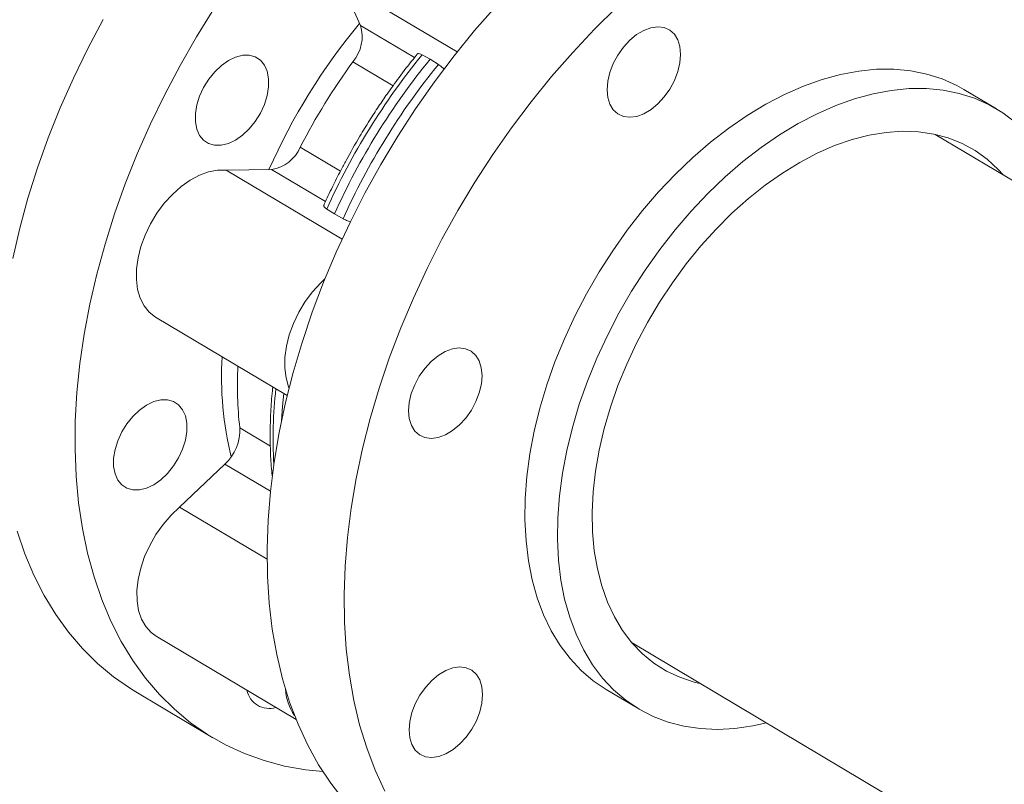
# Model space of a CAD drawing. Extents: x 19.1 to 29.8, y 0.6 to 8.7.
# Drawn here: x 22.2 to 22.3, y 5 to 5.1 of the extents above; entities that cross this region are included whole.
import ezdxf

# ---------------------------------------------------------------- set-up
doc = ezdxf.new("R2010")
doc.units = 0
doc.header["$MEASUREMENT"] = 0
doc.layers.get('0').update_dxf_attribs({"linetype": 'CONTINUOUS'})
doc.layers.add('D7', color=7, linetype='CONTINUOUS')

# ---------------------------------------------------------------- blocks, each defined once
blk = doc.blocks.new('A$C01A1181B')
at = {"lineweight": 15}
for p, q in [((2.597219638475991, 2.133203352946376), (2.594235093603316, 2.139912437913122)), ((2.594235093603316, 2.139912437913122), (2.612511267356098, 2.129023664717515)), ((2.597219638475991, 2.133203352946376), (2.605746444435638, 2.12812316179512)), ((2.606966071456426, 2.128574749503718), (2.608225940118928, 2.127872883154335)), ((2.608225940118928, 2.127872883154335), (2.609544838391813, 2.127038344309522)), ((2.602376142887081, 2.123682903099702), (2.596025020625817, 2.127466842275156)), ((2.697885843543929, 2.120023331032277), (2.692741360773582, 2.123088365697232)), ((2.799000027055243, 2.049958974821728), (2.688192089972389, 2.115977306201676)), ((2.587675605090254, 2.113955809744036), (2.594035928377323, 2.110166388683556)), ((2.575952893437062, 2.110328295502283), (2.583131132944303, 2.110405389151897)), ((2.575952893437062, 2.110328295502283), (2.59431298576564, 2.099389524404968)), ((2.591667139929768, 2.105319716115618), (2.583131132944303, 2.110405389151897)), ((2.593093907601073, 2.103386246713615), (2.591875500873712, 2.104155248016577)), ((2.594454267809112, 2.102618842822379), (2.593093907601073, 2.103386246713615)), ((2.564765752301994, 2.087044849234896), (2.585600594295485, 2.074631645459188)), ((2.578105066795914, 2.069508336416666), (2.582951136154762, 2.066621093668131)), ((2.568581554059932, 2.056941236358098), (2.575748513474281, 2.063759380993051)), ((2.582947630986467, 2.059470214187186), (2.575748513474281, 2.063759380993051)), ((2.568581554059932, 2.056941236358098), (2.582416960377941, 2.048698230819648)), ((2.564850011398264, 2.036527932119586), (2.587020894543514, 2.023318727535488)), ((2.640207699683003, 2.035438298698089), (2.908031726538951, 1.875871251228677)), ((2.636119785282261, 2.028052367378988), (2.641264268052609, 2.024987332714034)), ((2.561636473199542, 2.027686531632355), (2.57383729444328, 2.020417396575951))]:
    blk.add_line(p, q, dxfattribs=at)
at = {"lineweight": 15, "flags": 128}
for points in [[(2.561636473199542, 2.027686531632355), (2.560787838620342, 2.028207698674725), (2.558090345010044, 2.030085739082878), (2.555552149119322, 2.032205361353981), (2.553181059448249, 2.034559902007951), (2.550984448161699, 2.037142157146866), (2.548969069328919, 2.039944129745514), (2.547141168007343, 2.042957164755855), (2.545506370883231, 2.046171979214694), (2.544069759361662, 2.049578532030473), (2.542835759655944, 2.053166384515238)], [(2.542156929590647, 2.0963445763908), (2.543259801279206, 2.101097665752688), (2.544567809464169, 2.105872801364974), (2.5460768614888, 2.110655201847285), (2.547782318175067, 2.115430071145527), (2.549678957278715, 2.120182663638493), (2.551760827722703, 2.124898296746091), (2.554021577399723, 2.129562425818422), (2.55645416177687, 2.134160586746171)], [(2.574005143687543, 2.135833288284704), (2.571251883582548, 2.131409365900954), (2.568654983020622, 2.126891451689767), (2.566222398643475, 2.122293290762018), (2.563961648966455, 2.117629161689685), (2.561879778522467, 2.112913528582087), (2.559983139418804, 2.108160936089121), (2.558277682732552, 2.103386066790881), (2.556768630707921, 2.098603666308568), (2.555460622522943, 2.093828530696284), (2.554357750834384, 2.089075441334396), (2.553463416148972, 2.084359094931708), (2.552780363368356, 2.079694038418843), (2.552310718058578, 2.075094769053777), (2.552055914186738, 2.070575368998631), (2.552016766384298, 2.066149870742876), (2.552193361138848, 2.061831956786738), (2.552585202560635, 2.057634947032973), (2.553191030071062, 2.053571876501698), (2.554009000851977, 2.049655335009483), (2.555036580899682, 2.045897249458832), (2.5562705806054, 2.042309396974067), (2.557707192126983, 2.038902844158288), (2.559341989251081, 2.03568802969945), (2.561169890572657, 2.03267499468911), (2.563185269405452, 2.02987302209046), (2.565381880692001, 2.027290766951547), (2.56775297036306, 2.024936226297577), (2.570291166253782, 2.022816604026474), (2.57298865986408, 2.020938563618319), (2.575837061281064, 2.019307827713229), (2.578827617346533, 2.017929448320256), (2.581951066028324, 2.016807736819555), (2.585197746055101, 2.015946068642545), (2.588557632772577, 2.015347231195664), (2.591248677263167, 2.015063815785975)], [(2.594593616789425, 2.01052646530599), (2.592493072750813, 2.01322723433737), (2.590577157368656, 2.016143152823108), (2.588851824856206, 2.019265177901246), (2.587322374372746, 2.02258378650736), (2.585993559934153, 2.026088614842582), (2.584869480502348, 2.029768818905586), (2.583953579847559, 2.033613157098642), (2.583248756596547, 2.037609547089588), (2.582757108004486, 2.041745769376302), (2.582480222176954, 2.046009029039901), (2.582418922668424, 2.050386163672794), (2.582573414386658, 2.054863548164381), (2.582943210089368, 2.059427472732493), (2.583527131210928, 2.064063647286963), (2.584323452388915, 2.068757932276043), (2.585329647302572, 2.073495803159812), (2.586542643523302, 2.078262472906415), (2.587958639651873, 2.083043300131182), (2.589573324450583, 2.087823481063031), (2.591381657848942, 2.092588274972), (2.59337808966238, 2.097322943953866), (2.59555641368793, 2.10201284814444), (2.597909913332998, 2.106643515717417), (2.600431325345937, 2.111200542778848), (2.603112839264952, 2.115669923791414), (2.605946170645808, 2.120037838755152), (2.608922524379082, 2.12429080092012), (2.612032776863899, 2.128415661677648), (2.615267293834194, 2.132399605669095), (2.618616002897554, 2.136230350996916)], [(2.637815359124929, 2.136116314244815), (2.634269470042639, 2.132626888846282), (2.630816824141306, 2.128961215940512), (2.627468115077932, 2.125130470612691), (2.624233598107637, 2.121146526621242), (2.62112334562282, 2.117021665863714), (2.61814699188956, 2.112768703698746), (2.615313660508704, 2.108400788735009), (2.612632146589675, 2.103931407722444), (2.610110734576736, 2.099374380661013), (2.607757234931668, 2.094743713088036), (2.605578910906118, 2.09005380889746), (2.60358247909268, 2.085319139915596), (2.601774145694321, 2.080554346006625), (2.600159460895611, 2.075774165074776), (2.59874346476704, 2.070993337850011), (2.59753046854631, 2.066226668103408), (2.596524273632653, 2.061488797219637), (2.595727952454681, 2.056794512230557), (2.595144031333106, 2.052158337676087), (2.594774235630396, 2.047594413107976), (2.594619743912162, 2.043117028616388), (2.594681043420692, 2.038739893983497), (2.594957929248238, 2.034476634319898), (2.595449577840284, 2.030340412033182), (2.596154401091297, 2.026344022042236), (2.597070301746086, 2.02249968384918), (2.59819438117789, 2.018819479786178), (2.599523195616484, 2.015314651450954), (2.601052646099944, 2.011996042844842)], [(2.636246447201998, 2.123051552676786), (2.636356105952274, 2.124392956972221), (2.636685091357236, 2.125790261993314), (2.63722084948283, 2.127189814329288), (2.637942701390514, 2.128537775462471), (2.63882296886689, 2.129782398979144), (2.6398278094468, 2.130875837360394), (2.64091859782009, 2.131776046052765), (2.642053417010857, 2.13244840961301), (2.643188659191807, 2.132867172532993), (2.644280700552997, 2.133016161608912), (2.645287575894884, 2.132889673522623), (2.646170581647212, 2.132492583969423), (2.646895770079539, 2.131840156469213), (2.647435334841347, 2.130957468255), (2.647768487077002, 2.129878425956766), (2.647882404906213, 2.128644485859995), (2.647772782563123, 2.127303099064026), (2.647443760750974, 2.125905776543467), (2.646908002625381, 2.124506224207494), (2.646186150717696, 2.123158263074311), (2.645305883103546, 2.121913722163713), (2.644301042523622, 2.120820283782461), (2.643210254150347, 2.119920075090088), (2.64207543495958, 2.119247711529846), (2.640940192778615, 2.118828948609861), (2.639848151417425, 2.118679959533944), (2.638841276075539, 2.118806447620232), (2.637958270460999, 2.11920345456736), (2.637233082028672, 2.11985588206757), (2.636693517266863, 2.120738570281784), (2.636360401438395, 2.12181763007948), (2.636246447201998, 2.123051552676786)], [(2.578559412189577, 2.128507833791438), (2.577440921097022, 2.128225925880717), (2.57630038768913, 2.127680859252505), (2.575181682910454, 2.126893555546866), (2.574127751129652, 2.125894329039836), (2.573179082001815, 2.124721573423509), (2.57237218260633, 2.123420283373962), (2.571738049722583, 2.122040493513127), (2.571301007141955, 2.120635314122763), (2.571077907878632, 2.119258646216638), (2.571077335553554, 2.117963392249134), (2.571299243491467, 2.116799381180977), (2.571735140201454, 2.115811390824751), (2.572368274719679, 2.115037252796492), (2.573174330550543, 2.114506863308323), (2.574122303021738, 2.114240455397686), (2.575175774913774, 2.114248385347809), (2.576294266006329, 2.114530293258531), (2.57743479941422, 2.115075359886742), (2.578553504330685, 2.11586258098631), (2.579607436111488, 2.11686180749334), (2.58055610510155, 2.11803464571574), (2.581363004497035, 2.119335935765283), (2.58199713751857, 2.120715643020047), (2.582434179961396, 2.122120905016484), (2.582657279224719, 2.123497572922609), (2.582657851687586, 2.124792744284042), (2.582435943749672, 2.125956755352199), (2.582000046901896, 2.126944828314496), (2.581366912383686, 2.127718966342755), (2.580560856552808, 2.128249355830926), (2.579612884081627, 2.128515763741563), (2.578559412189577, 2.128507833791438)], [(2.692741360773582, 2.123088365697232), (2.691601228788954, 2.123722564329313), (2.68929643747876, 2.124754055627823), (2.686861995997049, 2.125529114789069), (2.684310663808958, 2.12604370607807), (2.681655635199206, 2.126295242844469), (2.678910758542003, 2.126282196882878), (2.676090462246549, 2.126004806888604), (2.673209391236298, 2.125464573038727), (2.670282480176652, 2.124664044172816), (2.667325097725922, 2.1236077138515), (2.664352647709578, 2.122300836589513)], [(2.669497130479925, 2.119235801924557), (2.672469580496269, 2.120542679186544), (2.675426962947, 2.121599009507861), (2.678353874006646, 2.122399538373772), (2.681234945016897, 2.122939772223649), (2.68405524131235, 2.123217162217923), (2.686800117969554, 2.123230208179512), (2.689455146579306, 2.122978671413113), (2.692006478767397, 2.122464080124114), (2.694440920249107, 2.121689020962867), (2.696745711559302, 2.120657529664358), (2.698908819723343, 2.119374983225672), (2.700919011209308, 2.117848052298866), (2.702765851790105, 2.116084783797023), (2.704439561328144, 2.114094283078201), (2.705931523475982, 2.111886958937896), (2.707233994556603, 2.10947430100728), (2.708340103425613, 2.106868962359265), (2.709244070741093, 2.104084368868852), (2.709450860914515, 2.103311571779932)], [(2.664352647709578, 2.122300836589513), (2.661380567466836, 2.120750419128557), (2.658424402180742, 2.11896434676944), (2.655499548512068, 2.116952169542627), (2.652621256252857, 2.114724110935381), (2.649804553858488, 2.112292024165694), (2.647064067789643, 2.109668478624263), (2.644414131320531, 2.106867060191087), (2.641868565544513, 2.103902596662985), (2.639440607799855, 2.100790379300026), (2.637142983657341, 2.097546693460878), (2.63498757966893, 2.094188413289432), (2.632985698355867, 2.090733041604974), (2.63114773040617, 2.08719863501309), (2.629483300716714, 2.083603626085299), (2.628001086357315, 2.079966735861746), (2.626708780301286, 2.076306873745661), (2.625613127694848, 2.072643237608901), (2.624719853869465, 2.068994783156588), (2.624033627107877, 2.065380702064083), (2.623558023477074, 2.06181966102287), (2.623295489456481, 2.058330362483606), (2.623247415716946, 2.05493100141253), (2.623414064444063, 2.051639147686485), (2.623794532379833, 2.048472059017723), (2.624386860733239, 2.045446320421949), (2.625187999186309, 2.04257757890063), (2.626193695983702, 2.039880903972984), (2.627398717478059, 2.037370231824157), (2.628796847441123, 2.035058778335607), (2.630380742261679, 2.032958473450803), (2.632142148975319, 2.031080313990227), (2.63407190554004, 2.029434198439224), (2.636119785282261, 2.028052367378988)], [(2.661466507032316, 2.022772581775808), (2.659349052211368, 2.022308380784974), (2.656496474419953, 2.021899237133354), (2.653712102682178, 2.021753946439446), (2.651010400987786, 2.021873260534445), (2.648405507590681, 2.022256617269379), (2.645910980434209, 2.022901852806735), (2.643539832731591, 2.023805714756339), (2.641304424295512, 2.024963479252696), (2.639216388310388, 2.02636916377427), (2.637286631745667, 2.02801527932527), (2.635525225032026, 2.029893438785846), (2.633941330211471, 2.03199374367065), (2.632543200248406, 2.034305197159203), (2.631338178754049, 2.036815869308029), (2.630332481956657, 2.039512544235675), (2.629531343503587, 2.042381285756992), (2.628939015150181, 2.045407024352768), (2.628558547214411, 2.048574113021528), (2.628391898487294, 2.051865966747576), (2.628439972226829, 2.055265327818649), (2.628702506247421, 2.058754626357915), (2.629178109878225, 2.062315667399128), (2.629864336639812, 2.065929748491634), (2.630757610465196, 2.069578202943946), (2.631853263071633, 2.073241839080707), (2.633145569127663, 2.076901701196789), (2.634627783487062, 2.080538591420343), (2.636292213176517, 2.084133600348133), (2.638130181126215, 2.087668006940017), (2.640132062439278, 2.091123378624475), (2.642287466427689, 2.094481658795923), (2.644585090570203, 2.097725344635071), (2.647013048314861, 2.100837561998031), (2.649558614090878, 2.10380202552613), (2.65220855055999, 2.106603443959306), (2.654949036628835, 2.109226989500739), (2.657765739023191, 2.111659076270426), (2.660644031282416, 2.113887134877672), (2.66356888495109, 2.115899312104483), (2.666525050237183, 2.1176853844636), (2.669497130479925, 2.119235801924557)], [(2.669507552297048, 2.112987478657718), (2.672272954462287, 2.114194919083049), (2.675022123480574, 2.115151583009197), (2.677738599580024, 2.115851791043093), (2.680405884239264, 2.116291250595415), (2.683008095516925, 2.116467370870936), (2.685529494482608, 2.11637920058763), (2.687954923067579, 2.116027059727736), (2.690269875776991, 2.115413235385249), (2.692460282211172, 2.11454129852665), (2.694513161981746, 2.113416666799433), (2.696415970071087, 2.112045876511434), (2.698157397101639, 2.110437380649364), (2.69894244066721, 2.109572402647844)], [(2.65095805037781, 2.029033395144257), (2.650023009559632, 2.029258068843514), (2.647768653052395, 2.030001466165935), (2.645645405484515, 2.031000508694824), (2.643666102442253, 2.032249213148406), (2.64184259844663, 2.033739967274412), (2.640185875761532, 2.035463830166687), (2.63870593503448, 2.037410562372873), (2.637411613673905, 2.039568290578886), (2.636310730651317, 2.041924073243187), (2.635409904465234, 2.044463813099476), (2.634714553141279, 2.047172257156697), (2.634228857824951, 2.050032979199562), (2.633955761954894, 2.053028875424994), (2.633896862316945, 2.056141946731591), (2.634052554672863, 2.059353368717474), (2.634421850897667, 2.062643899819411), (2.635002597698417, 2.065993821097441), (2.63579122176381, 2.069382813738645), (2.636783056602198, 2.072790612188729), (2.637972124511876, 2.076196651337044), (2.639351208706472, 2.07958051454586), (2.640912108440901, 2.082921890934468), (2.642645347616025, 2.086200517989548), (2.644540574431105, 2.089396869695685), (2.646586380174512, 2.092491573401627), (2.648770407343065, 2.095466123167252), (2.65107956877408, 2.098302571729972), (2.653499937734935, 2.100983891036723), (2.656017039593891, 2.103493864421422), (2.658615632412534, 2.105817559850722), (2.661280144934267, 2.10794087906897), (2.663994566398372, 2.109851083342333), (2.66674251962985, 2.111536663245564), (2.669507552297048, 2.112987478657718)], [(2.564765752301994, 2.087044849234896), (2.564763782731177, 2.087046052021792), (2.563775887786562, 2.087807823199809), (2.562962090482912, 2.088807129202825), (2.56234082894818, 2.090021334346032), (2.561926067634431, 2.091423007116431), (2.561727259946196, 2.092980480915903), (2.56174883688638, 2.09465860034158), (2.561990351582779, 2.096419452032272), (2.562446332005919, 2.098223285943478), (2.563106461902763, 2.100029263693274), (2.563955833855928, 2.101796654937482), (2.564975239714514, 2.103485473001795), (2.566141715186475, 2.10505764604051), (2.567428866814396, 2.106477587562043), (2.56880759887936, 2.107713289872825), (2.570246804999869, 2.108736739173159), (2.571713949406899, 2.109524939003263), (2.573175868453319, 2.110059964807164), (2.574599570883237, 2.110329761951213), (2.575952893437062, 2.110328295502283)], [(2.585905751632481, 2.075857659265219), (2.585838617474892, 2.076021571959949), (2.585423856161128, 2.077423244730349), (2.585225048472893, 2.07898071852982), (2.585246625413077, 2.080658837955498), (2.585488140109476, 2.082419689646189), (2.585944120532616, 2.084223523557396), (2.58660425042946, 2.086029501307193), (2.587453622382625, 2.087796892551401), (2.588473028241225, 2.089485710615714), (2.589639503713187, 2.091057883654427), (2.590926655341107, 2.09247782517596), (2.591590170851802, 2.093105944579197)], [(2.606531197822406, 2.068348331637466), (2.605805972982893, 2.069000741638215), (2.605266444628271, 2.06988344735189), (2.604933292392616, 2.070962489650123), (2.604819374563405, 2.072196429746894), (2.604928996906494, 2.073537816542864), (2.605258018718644, 2.074935139063422), (2.605793740437036, 2.076334673899934), (2.606515628751922, 2.077682652532578), (2.607395896366071, 2.078927193443176), (2.608400736945995, 2.080020631824429), (2.609491525319271, 2.080920840516802), (2.610626344510038, 2.081593204077043), (2.611761586691003, 2.082011966997028), (2.612853628052193, 2.082160956072947), (2.613860466986878, 2.082034450487194), (2.614743472601418, 2.081637443540066), (2.615468697440946, 2.080985033539319), (2.616008225795568, 2.080102327825644), (2.616341378031223, 2.079023285527411), (2.61645533226762, 2.077789362930103), (2.616345673517344, 2.07644795863467), (2.616016651705195, 2.075050636114112), (2.615480929986788, 2.073651101277601), (2.614759041671903, 2.072303122644955), (2.613878774195541, 2.071058499128284), (2.612873970022818, 2.069965078246495), (2.611783181649528, 2.069064869554124), (2.610648362458761, 2.068392505993881), (2.609513120277796, 2.067973743073896), (2.608421078916621, 2.067824753997977), (2.607414203574734, 2.067951242084266), (2.606531197822406, 2.068348331637466)], [(2.585053395228101, 2.074957657189207), (2.584853774865607, 2.072939163485675), (2.584689894545008, 2.07059541991366)], [(2.561179061469815, 2.071325725825131), (2.560230428749165, 2.070152987708266), (2.559423529353694, 2.068851697658722), (2.558789360062747, 2.067471890298425), (2.558352353889319, 2.066066728407522), (2.558129254625996, 2.064690060501396), (2.558128645893717, 2.06339478903443), (2.55835055383163, 2.062230777966274), (2.558786450541618, 2.061242787610048), (2.559419585059842, 2.060468649581789), (2.560225640890721, 2.059938260093618), (2.561173613361902, 2.05967185218298), (2.562227085253937, 2.059679782133104), (2.563345576346492, 2.059961690043826), (2.564486109754398, 2.060506756672037), (2.565604851078049, 2.061293995271068), (2.566658782858852, 2.062293221778098), (2.567607415441714, 2.063466042501036), (2.568414314837199, 2.064767332550581), (2.56904848426592, 2.066147057304807), (2.569485490301574, 2.067552301801779), (2.569708589564883, 2.068928969707905), (2.56970919843495, 2.0702241585688), (2.569487290497037, 2.071388169636958), (2.569051393649261, 2.072376242599255), (2.568418259268824, 2.07315029802144), (2.567612203300172, 2.073680770115683), (2.566664230828977, 2.073947178026321), (2.565610758936941, 2.073939248076197), (2.564492267844386, 2.073657340165477), (2.563351734436495, 2.073112273537264), (2.562232993250618, 2.072324952332162), (2.561179061469815, 2.071325725825131)], [(2.564850011398264, 2.036527932119586), (2.564063740722119, 2.037101892516329), (2.563209838502601, 2.038050588911117), (2.562544746531159, 2.039219586229168), (2.562083484241825, 2.040582456078329), (2.561836487206676, 2.042108499982394), (2.561809351183257, 2.043763287733437), (2.562002648976375, 2.045509230743072), (2.562412073724545, 2.047307056343524), (2.563028292720105, 2.049116068214065), (2.563837455318776, 2.050895465252424), (2.564821228382371, 2.052604937316751), (2.565957449954894, 2.054205971488795), (2.567220383424043, 2.055662387600504), (2.568581554059932, 2.056941236358098)], [(2.610732621417256, 2.017875671484642), (2.609597379236305, 2.017456908564657), (2.608505337875116, 2.01730791948874), (2.607498462671018, 2.017434324968956), (2.606615456918689, 2.017831414522156), (2.605890232079162, 2.018483824522903), (2.605350703724554, 2.01936653023658), (2.605017551488899, 2.020445572534813), (2.604903633659688, 2.021679512631582), (2.605013256002763, 2.023020899427554), (2.605342277814927, 2.02441822194811), (2.60587799953332, 2.025817756784623), (2.606599887848205, 2.027165735417267), (2.607480155324581, 2.02841035893394), (2.608484996042279, 2.029503714709117), (2.609575784415554, 2.03040392340149), (2.610710603468533, 2.031076369567806), (2.611845845787286, 2.031495049881718), (2.612937887148462, 2.031644038957635), (2.613944725945373, 2.031517615977958), (2.614827731697702, 2.031120526424756), (2.615552956537229, 2.030468116424009), (2.616092484891837, 2.029585410710332), (2.616425637127492, 2.028506368412099), (2.616539591363903, 2.027272445814793), (2.616429932613627, 2.025931041519359), (2.616100910801464, 2.024533718998802), (2.615565189083071, 2.02313418416229), (2.614843300768186, 2.021786205529645), (2.61396303329181, 2.020541582012974), (2.612958228981313, 2.019448243737259), (2.611867440608023, 2.018548035044885), (2.610732621417256, 2.017875671484642)]]:
    blk.add_lwpolyline(points, dxfattribs=at)
at = {"lineweight": 15}
for centre, radius, start, end in [((2.674279695080386, 2.069694669567415), 0.1001989147947797, 140.4092357384978, 156.0302224926848), ((2.59127215431721, 2.131449261813019), 0.006200758302262981, 320.0404090690559, 16.43236626319717), ((2.692859342399345, 2.058622578066501), 0.1107743665387183, 140.8403513638972, 155.7298318322966), ((2.694232941303071, 2.057804148765857), 0.110936160883154, 140.8307640748682, 155.7395057919212), ((2.677558052822775, 2.067746496420774), 0.101065103018785, 143.7784128277402, 152.7919274454406), ((2.695438109334802, 2.057086172872266), 0.1107743665387948, 140.8403513639004, 155.7298318322913), ((2.582213325821598, 2.116263795247134), 0.005929864407486309, 278.9038681008824, 337.0944067612223), ((2.629414846956479, 2.077715191109112), 0.05421087906294904, 176.7650084184144, 193.6607785510018), ((2.636344249851533, 2.076199912693285), 0.0586223475822245, 176.9905924935491, 186.5544387583157), ((2.653151610751934, 2.067704884503982), 0.06977798428099077, 173.4325060700911, 183.2305688371891), ((2.570787561400564, 2.069150388891746), 0.007326254953352704, 312.6211052590265, 2.800482771672963), ((2.582730633511574, 2.028621146821868), 0.003552466764493955, 190.8291481437436, 287.5978608110153), ((2.593535151246826, 2.028631225709743), 0.008218589270378355, 183.3130376824658, 214.4951623367396)]:
    blk.add_arc(centre, radius, start, end, dxfattribs=at)
for points, knots in [([(3.198543990743985, 4.062505117409692), (3.19854771210268, 4.058928425866309), (3.198554873724191, 4.052045211104701), (3.198567053533971, 4.042129910596575), (3.198581250784137, 4.033027091178887), (3.19859809809082, 4.024736387087756), (3.198616970622467, 4.017258391044528), (3.198639344409429, 4.010595290486567), (3.198654977053273, 4.004952485672494), (3.198652192456258, 4.000288088723625), (3.198644480030509, 3.996553508155207), (3.19865047490606, 3.993500712164352), (3.198678503051923, 3.991100709356505), (3.198593549547653, 3.989410002529794), (3.198474812400882, 3.988126614846577), (3.198326784220853, 3.987007649155291), (3.198119961210935, 3.985888394702233), (3.197824143793348, 3.98473658317771), (3.197479640202744, 3.983742229883475), (3.197150622440944, 3.983006070482539), (3.196886396251152, 3.982488765551047), (3.196610305248271, 3.982018304123642), (3.19623504689752, 3.9814753218467), (3.195896728025424, 3.981043197699442), (3.19546775137627, 3.980592846391829), (3.195064084780824, 3.980299252600524), (3.194772654591489, 3.980154636200783), (3.194429272856688, 3.980034336781799), (3.193991916928297, 3.979938912320328), (3.193430439844995, 3.979876269642826), (3.192725009698165, 3.979868592009087), (3.191941308098627, 3.979940652475527), (3.1911854757765, 3.980090393732485), (3.190474099424122, 3.980293174989647), (3.18978069489544, 3.980536630079666), (3.188873358034705, 3.980913148997669), (3.187669597130174, 3.981499630280002), (3.185660315173131, 3.98269595401181), (3.182826322155108, 3.984412208153715), (3.179072440582658, 3.986611040964267), (3.174980294927963, 3.989037256116308), (3.170559003989979, 3.99166586172888), (3.166180236490383, 3.994279370880381), (3.161871735354268, 3.996854805038065), (3.15771716075664, 3.999338502475922), (3.153632836994383, 4.001778996233984), (3.149884771473126, 4.004008818320809), (3.1467843065439, 4.005861300861664), (3.144219560321226, 4.007290330969205), (3.142240743543013, 4.008342889903769), (3.140620523755501, 4.009174278374147), (3.139058458540795, 4.009953152510843), (3.137228578471365, 4.010836866452127), (3.134922440977732, 4.011906482946831), (3.13199076418519, 4.013200436311475), (3.128479826557097, 4.014655517541751), (3.124542682487906, 4.016168703660188), (3.120489256789845, 4.017607156710991), (3.116430096282016, 4.018935798434281), (3.111226859882237, 4.020504791423576), (3.104886982624116, 4.022197702681105), (3.097388526671701, 4.023890053518777), (3.089826530445649, 4.025316922633248), (3.08197822787838, 4.026517727256103), (3.073662416982188, 4.027486905745185), (3.064894669558804, 4.028187168948524), (3.055719163382896, 4.028576134137438), (3.046194554164373, 4.028610508623753), (3.036397789561768, 4.028260267600231), (3.026476720035433, 4.02749883247629), (3.016610376778665, 4.026317925264443), (3.00696576514261, 4.02473908367368), (2.997651584460279, 4.022779839629372), (2.988743545858064, 4.020481046510909), (2.980312343553393, 4.017887098273523), (2.97241666789953, 4.015041384853284), (2.965076707013964, 4.011977998223109), (2.953765898956988, 4.006536941702645), (2.938049233845241, 3.999072385313037), (2.919581015899375, 3.990164193209253), (2.902887044088132, 3.982099033491606), (2.887899533319882, 3.974850645142698), (2.873192823773344, 3.967747748109353), (2.858488099767207, 3.960675977634789), (2.846505777175793, 3.954914276556647), (2.837135833842026, 3.950413165471122), (2.830005448151148, 3.94753028009322), (2.82224269999233, 3.9448462322244), (2.813796183036708, 3.942426794464808), (2.804671241005522, 3.940312410390774), (2.794887596334185, 3.938558211128999), (2.784509750837373, 3.937214065245241), (2.773634796366309, 3.936352112248001), (2.763357362200139, 3.936059979506723), (2.753914617061703, 3.936213426597721), (2.745532282174842, 3.936676622528097), (2.73745799069706, 3.937428926071327), (2.729000650667409, 3.938537887546701), (2.720320369092612, 3.940061245595714), (2.71159697953955, 3.942029582664475), (2.703463723948921, 3.944280866858275), (2.695972151945291, 3.946758646861852), (2.68915555154144, 3.949404784913995), (2.68321400544658, 3.952067181812069), (2.678055440943723, 3.954678545551115), (2.673633077457637, 3.95723162218), (2.668742773116854, 3.960191262907998), (2.662840347732008, 3.963705742951188), (2.655627643412004, 3.968010456188683), (2.648016493950365, 3.97254631551386), (2.640054532083241, 3.977291324426972), (2.631789861245402, 3.982215508829063), (2.622956692441718, 3.987478046844316), (2.613566419703417, 3.993072378751712), (2.60363380474125, 3.998990242001128), (2.592243511897685, 4.005777454164189), (2.579481331335238, 4.013383050919533), (2.565563100977329, 4.021678255310114), (2.551626634858621, 4.029984427636748), (2.537788613962974, 4.038231448487789), (2.524048261974784, 4.046419122702787), (2.51040412570601, 4.05454760031332), (2.494442671831862, 4.064053538901341), (2.476204615673211, 4.074909286865335), (2.460358839740842, 4.084332750791422), (2.449275458074773, 4.090918146447443), (2.442874589190865, 4.094721984903778), (2.43645833895652, 4.098537721446718), (2.430152424807794, 4.102298661796244), (2.424297022879799, 4.105780942608884), (2.419079614719948, 4.108900778003559), (2.414531949681191, 4.111517695621632), (2.410441407165671, 4.114146056811478), (2.406773118180098, 4.116907033295369), (2.40350380205399, 4.119668476868487), (2.400636221722266, 4.122339561965656), (2.398368717909868, 4.124623814315346), (2.396626984517368, 4.126478412651792), (2.395338776802845, 4.127903343853166), (2.394248252923674, 4.129149702804963), (2.393313549047342, 4.130247333787718), (2.392376268543508, 4.131374038203735), (2.391219422446738, 4.132801649831528), (2.389684920089898, 4.134765329878938), (2.38775979354994, 4.137351790649827), (2.385548964099783, 4.140509441509579), (2.383160956127, 4.144167505120198), (2.38068598239704, 4.148262892160233), (2.378174117229136, 4.152798221394431), (2.375679605817837, 4.157762436022626), (2.373257028765835, 4.163125353751571), (2.370988622133503, 4.168800050006734), (2.369036728340248, 4.174408708385105), (2.36755449894229, 4.179346766331932), (2.366510339905545, 4.183353998329025), (2.365794691171544, 4.186482660900847), (2.365283367954959, 4.189019675832601), (2.364929963427095, 4.190992754597794), (2.364661688192392, 4.192651415169294), (2.364405694958108, 4.194406064297706), (2.364128163430919, 4.196616893268217), (2.363854603493813, 4.199400569603892), (2.363636621059925, 4.202728543943977), (2.363557296053543, 4.206429937457127), (2.36358886628674, 4.210271885303325), (2.363575998519643, 4.21408825709684), (2.363576590107471, 4.217732515556666), (2.363525057321674, 4.221173207275559), (2.363350270578238, 4.224917374378901), (2.3630328183364, 4.228947227798063), (2.362522102054903, 4.233280689754103), (2.361874133640853, 4.237417724559958), (2.360930184419423, 4.242212249143481), (2.359520418909419, 4.247813725326289), (2.357405991566267, 4.254253767205206), (2.355046018393288, 4.259827430738532), (2.352671706183962, 4.264452370029638), (2.350508210348508, 4.26812715250189), (2.348169353010071, 4.271604152093964), (2.345771109027318, 4.274739405728745), (2.343204520595478, 4.277720995804174), (2.340301130525873, 4.280706990448394), (2.336599133286299, 4.284008208057504), (2.332312554828576, 4.287211580600989), (2.327840320914319, 4.289933143555725), (2.323503753474675, 4.292103776268732), (2.319096754012065, 4.293912218265014), (2.314038784681529, 4.295530068505798), (2.30836798376059, 4.296804842869825), (2.302089875374449, 4.297620637146686), (2.29557975682097, 4.297857859055469), (2.289042967409117, 4.297507543568791), (2.28262400574792, 4.296640032247414), (2.277331522266898, 4.295528232638173), (2.273160836397629, 4.294425882810689), (2.270327108807109, 4.293579929351544), (2.267965054237081, 4.2928062648996), (2.266127789022974, 4.292161955033517), (2.264679149111871, 4.291628553189977), (2.262908037077381, 4.290951267454954), (2.260478190760082, 4.289966749327402), (2.257203363734732, 4.288525575993248), (2.253281775318776, 4.286631215339373), (2.24867039612915, 4.284421305825866), (2.243313654271262, 4.281838376897575), (2.237329225102762, 4.278955160701589), (2.230709878657862, 4.275764901827035), (2.223454294956852, 4.272268154634009), (2.215078990325004, 4.268231684372296), (2.205789788756164, 4.263754907854892), (2.195820638146131, 4.258950804161657), (2.185894700614966, 4.254167862849716), (2.171589677331994, 4.247275292849256), (2.153025369100916, 4.238331531863206), (2.130321531129461, 4.227395241415781), (2.107537071325055, 4.216421849985945), (2.084691713200186, 4.20542087091275), (2.061779440254121, 4.194389407462303), (2.039227138958786, 4.183532892979994), (2.016916781750943, 4.172794411021616), (1.989031735836697, 4.159374581626665), (1.955672577919799, 4.143323309556358), (1.916926722260435, 4.124684325339278), (1.878494303353747, 4.106199981818396), (1.840218671187891, 4.087794633953607), (1.700829620527514, 4.020779770198484), (1.472525520416497, 3.911109073133019), (1.155334211328494, 3.758815894173971), (0.8944767681833738, 3.633525090228474), (0.6777487093607348, 3.5293388374137), (0.5542387332567742, 3.46995578784103), (0.4798249641009562, 3.434183182171903), (0.4545280792683499, 3.422022898293687), (0.4292408685083089, 3.409867948741621), (0.4039637814951718, 3.397718661304509), (0.3786051052024746, 3.385531067828431), (0.3533986505438165, 3.373417655689909), (0.3280911546783543, 3.361256791075139), (0.3025301225574566, 3.34897527936511), (0.2762326491398213, 3.336341149632275), (0.2491939492639617, 3.323352417626927), (0.2266481305302861, 3.312522345840158), (0.2088606661339085, 3.30397337403026), (0.1962497930091303, 3.297913534853372), (0.1840173600320441, 3.292020849017987), (0.1722623635514111, 3.286396277063925), (0.1611237423663496, 3.280918256242149), (0.1507626060387821, 3.275467326151137), (0.1410891507300036, 3.270099482898893), (0.1324432743077395, 3.265037177284094), (0.1247453563796697, 3.260310174110138), (0.1179222156464803, 3.255937117838702), (0.11155854155637, 3.251688063516109), (0.1064798110268015, 3.248160057132065), (0.1025052406436728, 3.245315203967134), (0.09951625320512392, 3.243131511578781), (0.09658135988745187, 3.240942977192802), (0.09370086898824326, 3.23875058409325), (0.09095027323997584, 3.236613737783294), (0.08858494844010067, 3.234739694635689), (0.08667627740913986, 3.233203117287371), (0.08511183893985219, 3.231928365489324), (0.08351488348380087, 3.230612285461337), (0.08168646452813277, 3.229085818545403), (0.07954225812405724, 3.22726741627298), (0.07691508719769047, 3.224997827100037), (0.07378422892022485, 3.222228487319516), (0.0701473797336476, 3.218915277097288), (0.0662884574010505, 3.215278554380358), (0.06213578687326304, 3.21121784355892), (0.05787097902675242, 3.206870421865474), (0.05355983648857432, 3.202268494260764), (0.04944482838729414, 3.197664055312853), (0.04552326743515067, 3.1930612680639), (0.04180642188116224, 3.188481243975367), (0.03880739769343222, 3.184598693451267), (0.03651815409244108, 3.181517615447209), (0.03492639945051934, 3.179318049176878), (0.03357811027516533, 3.177410738425856), (0.03245914977265585, 3.175795316034758), (0.03146665460577225, 3.174337660996844), (0.03046207654971056, 3.172838000292789), (0.02913458587814688, 3.170818341557847), (0.02740954768101034, 3.168119132091096), (0.02528631605406417, 3.164662892249794), (0.02302718016039051, 3.160804921586475), (0.02085145274752165, 3.156883764619366), (0.01885017958353075, 3.153077834616102), (0.01702449689862107, 3.149416934867569), (0.01529667269674917, 3.145755038323951), (0.01366577640407485, 3.142093468944363), (0.01215019691996133, 3.138479363878062), (0.01079515825031763, 3.135041307323853), (0.009633953561205999, 3.131911618225764), (0.008686704731779571, 3.129211582428372), (0.00792338832358297, 3.126925165374782), (0.007262233635167092, 3.124857946241761), (0.006603903213168394, 3.122709183983552), (0.005883432752796125, 3.120233459556992), (0.005107709618187073, 3.117392522753903), (0.003955849919712762, 3.112836691198112), (0.00261105650629645, 3.106637470668989), (0.001535515587519853, 3.100153442276278), (0.0008684860211758405, 3.094898113012288), (0.00046982653787353, 3.090937938056197), (0.0001764267173669509, 3.087009378633507), (-1.029848160527536e-05, 3.083202469567979), (-9.641748327027244e-05, 3.079699633072543), (-0.000105599885849017, 3.076682481331449), (-6.884328218603741e-05, 3.074184383953828), (-1.446091381751557e-06, 3.07188185132431), (0.0001049804626873652, 3.06945152023107), (0.0002768619320079324, 3.066627912372152), (0.0005352338114050781, 3.063419161985895), (0.000892980949956268, 3.059935103268504), (0.001553629954599955, 3.054704927466869), (0.002678275079070147, 3.047930682003695), (0.004205362376957567, 3.041029261411047), (0.005603949739708014, 3.035704367444231), (0.006669416033368236, 3.032020934392072), (0.007691480405284778, 3.028757601868016), (0.008633925126524389, 3.0259370529511), (0.009516890884619045, 3.02342956269035), (0.01039226296654761, 3.021054014639777), (0.01132252292148905, 3.018638005924277), (0.01233151196237259, 3.016130016566198), (0.01346397635664687, 3.013435722400793), (0.01480634154603422, 3.010385619148032), (0.01646174308985593, 3.006814296261229), (0.01815213771457991, 3.003374984867182), (0.01978844803724655, 3.000204860254225), (0.02127135277097381, 2.997438049423138), (0.02291073559259615, 2.994496302613825), (0.02465784212139255, 2.991484891888076), (0.0263899050726053, 2.988614750262922), (0.02796612137812104, 2.986092024823492), (0.02926024812263961, 2.984078900999245), (0.03027431203003061, 2.982534990406926), (0.03101708755627186, 2.98142148670668), (0.03160482133848319, 2.980550353164034), (0.03214815187467934, 2.97975220847421), (0.03276239266136116, 2.97885850918459), (0.0335030980510993, 2.977793161927707), (0.03437381820178587, 2.976557518173756), (0.03561158942761722, 2.974827595036135), (0.03729593701842759, 2.972526044023329), (0.03949604495999637, 2.969611068782083), (0.04194059711449682, 2.966480985149037), (0.04558791108377136, 2.961970678202842), (0.05038788494287871, 2.956348200835702), (0.05640617022634586, 2.949774799039918), (0.06242253087901162, 2.943608284524455), (0.06852398371274404, 2.937711353567032), (0.073643410542239, 2.93303444581786), (0.0777153002762816, 2.929460277679809), (0.08063108466024005, 2.926961798657413), (0.0834815188743363, 2.924576748774676), (0.08607104163144896, 2.922457451744409), (0.08810071870999536, 2.920826603090624), (0.08955380970721905, 2.919673973074008), (0.09058021738110966, 2.918866521518382), (0.09152792380253771, 2.918125908204043), (0.0925797199715035, 2.917309679473899), (0.09416656906825693, 2.916088519979308), (0.09640635317995816, 2.91438781357132), (0.09942631336809882, 2.91213881845124), (0.1029514328105421, 2.909572989026097), (0.106821511498346, 2.906827343435438), (0.1108614756559803, 2.904036021372004), (0.1149545708438282, 2.901281839473377), (0.121489869200019, 2.896994195276578), (0.1306661178022281, 2.891286120350298), (0.1457620845884904, 2.882360082390978), (0.1638991745800453, 2.871507188292018), (0.1866678755728373, 2.857941205558475), (0.2110840675791366, 2.843381499543357), (0.2372019958117306, 2.827816375620213), (0.2643186734952323, 2.811658540108542), (0.2923589183872224, 2.794954424870703), (0.3210812832123509, 2.777847033409827), (0.3495960214040181, 2.760865771969062), (0.3777422109401556, 2.744105701734529), (0.4099456447413488, 2.724930878594247), (0.4462468952706047, 2.703316721048527), (0.4867672259341873, 2.67918929090272), (0.5272061003395052, 2.655107187388012), (0.567654504192646, 2.631014233933827), (0.6081198277709419, 2.606904029628716), (0.6436952830307305, 2.585699248338102), (0.6743807172320473, 2.567402297690712), (0.7002116034161219, 2.551994850988397), (0.7262787001313171, 2.53644452649662), (0.7527754752774527, 2.52063940594563), (0.7798616494828465, 2.504488075142671), (0.8055094290125311, 2.489203398738145), (0.8296374966287132, 2.474835255127175), (0.8520697611181589, 2.461488356801663), (0.8744886594820471, 2.448162446465599), (0.8966072071804305, 2.435032551509529), (0.9182621735546235, 2.422179292798692), (0.9347562937544467, 2.412373925209224), (0.9462381697172546, 2.405535414909416), (0.9528462059308254, 2.401595739183737), (0.959410709353314, 2.397677694683836), (0.9659044765443241, 2.393797101778915), (0.9721714976461868, 2.390047629000325), (0.9776636520901434, 2.386757118476202), (0.9823051721210447, 2.383979014781733), (0.9861221843737766, 2.381681656695662), (0.9894983704552445, 2.379700196439382), (0.9924307023326193, 2.377923974073415), (0.9949474807944227, 2.375995386545913), (0.9970171197577429, 2.3741587579445), (0.9987551169337365, 2.372431026106149), (1.000404198923974, 2.370650304148075), (1.002283398599623, 2.368435598542717), (1.004485606904197, 2.365553437639635), (1.006933784381324, 2.361908437433694), (1.009161742077204, 2.358030579611984), (1.011088219129356, 2.354129818647795), (1.012688421580471, 2.350399401351295), (1.014132922755898, 2.346396621100329), (1.015357493487109, 2.342192978138986), (1.016277863668627, 2.337892549833015), (1.016967178045149, 2.333143161192645), (1.017073866165724, 2.328053913565331), (1.017007708915756, 2.322404703244128), (1.017009608598961, 2.316400877042806), (1.017005362951224, 2.310235252826601), (1.017013778456054, 2.303994836805529), (1.017027079703169, 2.297725855949729), (1.017051216532082, 2.289241834162894), (1.017087339011894, 2.278724606851362), (1.017127174876094, 2.266416407280799), (1.017149424934992, 2.254758530299281), (1.017162501800968, 2.243748093634014), (1.017176304067391, 2.234027025699255), (1.017190530879212, 2.225469232891601), (1.017212473184237, 2.218016790365745), (1.017223238795751, 2.210849811380992), (1.017961954632923, 2.203571912553347), (1.019153995046189, 2.196875378079337), (1.020656121203416, 2.190732045310892), (1.022377828567862, 2.185009374548113), (1.024519209793979, 2.179047471034689), (1.027104122912412, 2.172919449540643), (1.030136738263792, 2.166713916548463), (1.033231551113161, 2.16122229761568), (1.036293024028382, 2.156375326486788), (1.039277218949522, 2.152078157588534), (1.04265667135099, 2.147684186849222), (1.046423045878797, 2.143299107169351), (1.050544979496586, 2.13905618755472), (1.0549571436867, 2.135098564099124), (1.059570521484524, 2.131519402014176), (1.064321714367381, 2.128537979607836), (1.069997516312228, 2.125164770926283), (1.076721473329542, 2.121132690907061), (1.083347871681362, 2.117189962344824), (1.087483642883996, 2.114723978301074), (1.088998052643241, 2.113821000326947)], [0, 0, 0, 0, 0.001895592513004639, 0.003647999892981552, 0.005257373705561141, 0.006723771609844011, 0.008047177761326277, 0.009227423472853035, 0.01026311437724284, 0.01104961338832704, 0.01171873309990798, 0.01226370086453158, 0.01268723177102037, 0.01300298121116489, 0.01321673082580998, 0.01343610963027137, 0.01374645213356988, 0.01405924397576159, 0.01439995526548686, 0.014754726769276, 0.01507177312284047, 0.01528445293739542, 0.01546206643468303, 0.01578911540209188, 0.01622947326418284, 0.01663983809021394, 0.01701528459592948, 0.01734129769995328, 0.01769407939178099, 0.0180719272532435, 0.0184702217095195, 0.01888249417849187, 0.01921769858805404, 0.01943684701696408, 0.01963937196365516, 0.0198544158984328, 0.0202001615771025, 0.02057367188475969, 0.02132904169061278, 0.02217651110525467, 0.02309535875388495, 0.02408287893692254, 0.02514181592848623, 0.02602668587138575, 0.02696112303813886, 0.02791164010090495, 0.0287450728594586, 0.02944686111363132, 0.02996964546417682, 0.0303816561129166, 0.0306778502008197, 0.03095301971144245, 0.03131267362134488, 0.03175875210809813, 0.0322932340390804, 0.03298502823694961, 0.03371587371721946, 0.03443304161070301, 0.03513547952896395, 0.03582274990032516, 0.03708132508889136, 0.03828128135364622, 0.03944436006051955, 0.04065642103179021, 0.04192382496856178, 0.04324446784670517, 0.04461580468324219, 0.04603479897937678, 0.0474976702446711, 0.04899834251380172, 0.05050504736592452, 0.05200408254427957, 0.05349124566908533, 0.05496059197608199, 0.056404732683854, 0.05781622757366977, 0.05919181856426634, 0.06053867013318258, 0.06457174479554928, 0.06852231293463008, 0.07159524058890869, 0.07460239946936473, 0.07755438675689287, 0.08047418148815985, 0.0834925603701201, 0.08478184801303276, 0.08611180750897914, 0.08748595519869688, 0.0889096201221751, 0.09038672756148998, 0.09192119154596821, 0.09351079459771233, 0.09514786485447456, 0.09682371714391165, 0.09810162551787138, 0.09936720261550724, 0.1005893003796295, 0.1017660978783249, 0.1032628605153978, 0.1046766355584784, 0.106005944291159, 0.1073673128099011, 0.1086273047465289, 0.1097873997249854, 0.1108512810579167, 0.1118227664325019, 0.112719133944495, 0.1141843483208261, 0.1158045188221072, 0.1175835047712074, 0.1193071153387907, 0.1211581430009694, 0.1231353650463339, 0.1252363166585229, 0.1274571138909586, 0.129794314969067, 0.132869139555575, 0.1360034338501926, 0.139117387493913, 0.1422112358415634, 0.1452852027906404, 0.1483395277920706, 0.1513744916925499, 0.1560112965455548, 0.1606047342797823, 0.1620400374429191, 0.1634752387230147, 0.1649162625939032, 0.1663627544977888, 0.1677241268467915, 0.1688626186313517, 0.169880344617177, 0.1707927548895277, 0.171622140594224, 0.1723708014585851, 0.1730379788097025, 0.1736211191413548, 0.1739776960205668, 0.1742904215005638, 0.1745580542141839, 0.1747796074056512, 0.1749849421039093, 0.1752614914807175, 0.1756519881014816, 0.1761582088976324, 0.176763457485529, 0.1774272512667349, 0.1781473810839361, 0.1789225740359331, 0.1797507374792369, 0.1806286951087679, 0.1815518017634562, 0.182494050920337, 0.1833197205336957, 0.1839188493778734, 0.1844225779233757, 0.1848344068568556, 0.1851568018565517, 0.1853927813371946, 0.1856600205653245, 0.1860332949579938, 0.1865012730713345, 0.18707040972195, 0.1877435384083353, 0.188447952938025, 0.1891228245233442, 0.1897645320730859, 0.1903701284787153, 0.1909412227755211, 0.1917662649840548, 0.1925458172283878, 0.1933147960542369, 0.1940710596468164, 0.1952627983849298, 0.1965704448278716, 0.1979725106161432, 0.1988297561077658, 0.1996964785058447, 0.2005722438178085, 0.2014185694125019, 0.2021629155466663, 0.2030475239937453, 0.2040333201987326, 0.2052944954792686, 0.2064689839437038, 0.2074139215125097, 0.2084092417205377, 0.2094963010405266, 0.2107490965773643, 0.2120506424122237, 0.2134256804971953, 0.2147362275448786, 0.215958505184076, 0.2171979692860883, 0.2178275586508198, 0.218389080414841, 0.2188460313556649, 0.2192016553251912, 0.2194599763272849, 0.2196985631534865, 0.2202516619068861, 0.2209011675326444, 0.2216445648000391, 0.2225858859265231, 0.2236508483168409, 0.2248428358157796, 0.2261627993891888, 0.2276106726506969, 0.2291863870197026, 0.231179657121184, 0.2331781621876152, 0.2351613026198134, 0.2371291074984642, 0.2417527969263494, 0.2462900716812393, 0.2507412698593709, 0.2554152484287187, 0.2599911317856672, 0.2644847616185885, 0.2689450582165276, 0.2733756930828243, 0.2812141534804076, 0.2889590997541233, 0.2966223661291151, 0.3042736551840887, 0.3119252112413537, 0.3802610557364495, 0.4412857924398813, 0.5023115198505999, 0.5368438185771637, 0.5713764607603408, 0.5764383927023284, 0.5814983099261551, 0.5865560836915119, 0.5916115852555172, 0.5966646858958622, 0.6017709463573693, 0.6067334664582303, 0.6118420312444017, 0.6170963761499385, 0.6224962742156531, 0.6280449714247686, 0.6306039638148488, 0.6331541798524798, 0.6355995463605199, 0.6379365015507567, 0.6401763148953538, 0.6423317915465864, 0.6443977222774833, 0.6463690172428644, 0.648021907751497, 0.6495953147149429, 0.6510868028732156, 0.6525260480538352, 0.6532742805424823, 0.6540185010948363, 0.654758596396738, 0.6554944571038265, 0.656225771523156, 0.6568938469914448, 0.65735440954177, 0.6577426319696674, 0.6581470026098002, 0.6586428047804308, 0.659230507782014, 0.6599106502169083, 0.6608317380362203, 0.6618831351850869, 0.6630582670550577, 0.6642560978858494, 0.6656703333802153, 0.6670714873929319, 0.6684591465083384, 0.669832873287848, 0.6711922632222144, 0.6725218774458441, 0.6732465871278636, 0.6738849224651593, 0.6744365077838139, 0.6749010295356084, 0.6752818979690295, 0.6756935542155836, 0.6761905615924975, 0.6770137511226882, 0.6779994790243463, 0.6791292867387642, 0.6802772068582765, 0.6812979465787253, 0.6823146386984461, 0.6833271500486848, 0.6843353657779763, 0.6853391801991974, 0.6863006471019646, 0.6871538404118108, 0.6878972204609141, 0.6885016250157767, 0.6890134140610774, 0.6895748288014705, 0.6902419873635041, 0.6910150254850486, 0.691867336413483, 0.6939112768769442, 0.6959914720606896, 0.6970528802628952, 0.6981049141089425, 0.6991474230784035, 0.7001803016219429, 0.7011327752350056, 0.7019321782837612, 0.7025790234328712, 0.703118940253022, 0.7037637204796355, 0.7045132304764612, 0.7053672895238461, 0.7063204021124033, 0.7072915189222196, 0.7095425468255913, 0.7117396852314096, 0.7128348522909981, 0.7138358212835646, 0.7147173943263998, 0.7154800173155323, 0.7161279882590604, 0.7167603907595717, 0.7174203094138667, 0.718106092022337, 0.718819181380609, 0.7196376239272395, 0.7206256368498515, 0.7217820863375174, 0.7225043927491056, 0.723279014401247, 0.7241056181649966, 0.7249838309854016, 0.7258273009990399, 0.7265443260930605, 0.7271355624204249, 0.7275501729095154, 0.7278692538009183, 0.7280931926234958, 0.7283007392897048, 0.7285584965025395, 0.7288663464986757, 0.7292241487014715, 0.7296317388942173, 0.7303723644867687, 0.7312345994482427, 0.7321900696319228, 0.7331344334839338, 0.7352390963792418, 0.7372324780473033, 0.739116114179949, 0.7409336653101914, 0.7427594164092706, 0.7435655430568188, 0.7443732476579683, 0.7451810203841531, 0.7458941771431911, 0.7464567108853444, 0.7467937768377908, 0.7470389755082391, 0.7472611043930322, 0.7475336514224644, 0.7478564458216836, 0.7484877724732738, 0.7492500327621688, 0.7501417304382297, 0.7511162898934172, 0.7520899312717071, 0.7530607069108757, 0.7540285058104835, 0.7566735263719759, 0.7593083343209311, 0.7640434722682655, 0.7688221123389105, 0.774580771969302, 0.7804167158333806, 0.7863301884446112, 0.7927525262158206, 0.7992009498119521, 0.8055661792658962, 0.811847768917996, 0.8180471330391583, 0.8271269390071276, 0.8361493632600765, 0.8451704708424552, 0.8541938292985807, 0.8632212771946093, 0.872253328329405, 0.8780049495886934, 0.8837603925392901, 0.8895439072349975, 0.8954543090510997, 0.9015006278792463, 0.9076813502534188, 0.9126308103061227, 0.9176612645731639, 0.9227066692011129, 0.9276510513379198, 0.9324947006675309, 0.9372413514845154, 0.9387318305443574, 0.9402128954118787, 0.9416846246377382, 0.9431470893570265, 0.9445819906374738, 0.9459019313923193, 0.9468503071421477, 0.9477180738045293, 0.9484858055434828, 0.9491434364496499, 0.9497146660356587, 0.9502164366324966, 0.9505950910120431, 0.9509636218904965, 0.9514266466541326, 0.9519934072648724, 0.9526632192261896, 0.953432337765391, 0.9539988207619432, 0.9546051760822036, 0.9552467120014415, 0.9559186345090165, 0.9566148037581632, 0.9573262885159082, 0.9582611366179662, 0.959283127272139, 0.9603621837981602, 0.9614600092152308, 0.9625690614306093, 0.9636820598434561, 0.9647920497680686, 0.9670744919199327, 0.969261715234554, 0.9713171316956125, 0.9732543546768043, 0.9750943519052178, 0.9764610110023333, 0.9777680558328395, 0.9790138110613884, 0.9802163087594985, 0.981376719275447, 0.9822420554770744, 0.9831529262363039, 0.9841067092475768, 0.9851002418391029, 0.986129210320236, 0.9871886878870748, 0.9879217436609012, 0.9887182292110699, 0.9895777318175984, 0.9904947678475965, 0.9914619814410383, 0.9924694511519703, 0.9935025246643514, 0.994546550484472, 0.9956143318459598, 0.9972618548672579, 0.9989973638511199, 1, 1, 1, 1]), ([(2.606194975950672, 2.128665425453208), (2.605970909684032, 2.128396438928313), (2.604981474091474, 2.127208643703067), (2.603384405573209, 2.125100454308933), (2.601576204370275, 2.122602866296424), (2.600021576462879, 2.12032023772565), (2.59857662597598, 2.118101761587882), (2.597613475513853, 2.116512689655622), (2.597108833667832, 2.115680096800295)], [0, 0, 0, 0, 0.06702828211535626, 0.2959846166412768, 0.5014872796724734, 0.6504473912592099, 0.816852215000288, 1, 1, 1, 1]), ([(2.606184581512153, 2.128673417987377), (2.606184611752582, 2.12867359947308), (2.606199640131578, 2.128763791181775), (2.606396634194951, 2.128781396750574), (2.606681767295456, 2.128723517267074), (2.606898911886731, 2.128609892074046), (2.606966071456426, 2.128574749503718)], [0, 0, 0, 0, 0.0008316803958863089, 0.413314516977311, 0.8185469674668054, 1, 1, 1, 1]), ([(2.609544838391813, 2.127038344309522), (2.609709184762053, 2.126925853514777), (2.610000985070059, 2.126726123831013), (2.61029489201313, 2.12643521436341), (2.610423266097072, 2.126308149531182)], [0, 0, 0, 0, 0.5632152048027567, 0.9999999999999999, 0.9999999999999999, 0.9999999999999999, 0.9999999999999999]), ([(2.597108833667832, 2.115680096800295), (2.596369143209017, 2.114406725252104), (2.595332236939882, 2.112621698927216), (2.59390471004258, 2.109936096964878), (2.592746341154637, 2.10762912747925), (2.591854807951322, 2.105785755398557), (2.591431245462019, 2.104811313646536), (2.591408782667799, 2.104759636066229)], [0, 0, 0, 0, 0.3572877662838898, 0.5008499438233979, 0.7391580368276622, 0.9861667652564832, 1, 1, 1, 1]), ([(2.591875500873712, 2.104155248016577), (2.591748414986299, 2.1042462306257), (2.591494273354058, 2.104428174264443), (2.591358210258164, 2.104637159782568), (2.591414120772242, 2.104720985987909), (2.591432853622322, 2.104749072006499)], [0, 0, 0, 0, 0.3994380566460027, 0.7987813734727378, 1, 1, 1, 1]), ([(2.595682923101819, 2.102121402051697), (2.595556319170939, 2.102158221954427), (2.595203726816493, 2.102260765501878), (2.594780590168995, 2.102443820095253), (2.59453135097732, 2.102577499329028), (2.594454267809112, 2.102618842822379)], [0, 0, 0, 0, 0.2789990492914958, 0.7770132490298156, 1, 1, 1, 1]), ([(2.583337573765959, 2.075979887241759), (2.583312320520861, 2.07577448323763), (2.583147220143957, 2.074431595288985), (2.582992818799397, 2.071992502777192), (2.582880432375532, 2.068670779172034), (2.58295780881852, 2.065418975972406), (2.583079589204047, 2.063155393630513), (2.583224619513743, 2.062007478845457), (2.583239222047965, 2.061891899798791)], [0, 0, 0, 0, 0.04180125740387175, 0.2732877825066378, 0.5058626568088681, 0.7393921219411715, 0.9737604128008287, 1, 1, 1, 1])]:
    blk.add_open_spline(points, degree=3, knots=knots, dxfattribs=at)

msp = doc.modelspace()

# ---------------------------------------------------------------- block references
at = {"layer": 'D7', "color": 7, "linetype": 'Continuous'}
msp.add_blockref('A$C01A1181B', (19.64024134722863, 3.000855438263555), dxfattribs=at)

doc.saveas('drawing.dxf')
